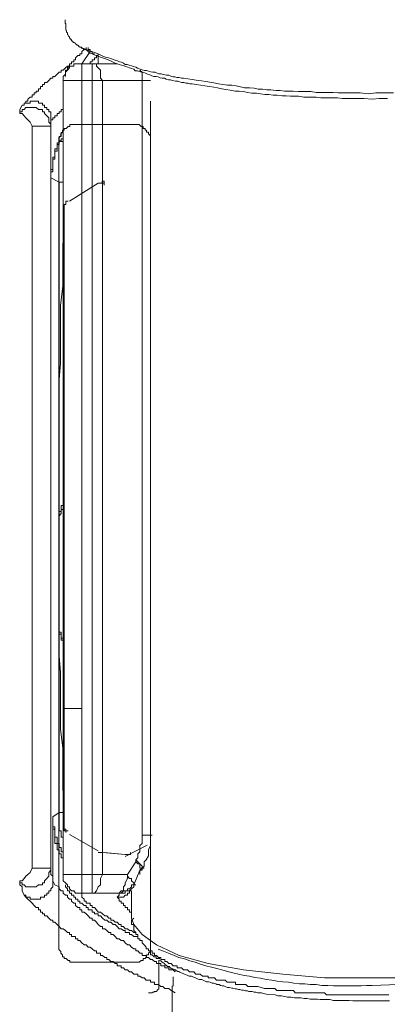
# Model space of a CAD drawing. Units: inches. Extents: x -258 to 1937, y -514 to 1101.
# Drawn here: x 403 to 420, y 525 to 571 of the extents above; entities that cross this region are included whole.
import ezdxf

# ---------------------------------------------------------------- set-up
doc = ezdxf.new("R2010")
doc.units = ezdxf.units.IN
doc.header["$MEASUREMENT"] = 0
doc.layers.add('图层 1', color=7, linetype='Continuous')

msp = doc.modelspace()

# ---------------------------------------------------------------- linework, layer by layer
at = {"layer": '图层 1', "color": 7, "lineweight": 9}
for points in [[(406.757, 568.946), (406.593, 569.01), (406.539, 569.055), (406.466, 569.119), (406.402, 569.155), (406.339, 569.183), (406.302, 569.183), (406.266, 569.219), (406.238, 569.219), (406.211, 569.246), (406.175, 569.283), (406.138, 569.283), (406.12, 569.301), (406.084, 569.301), (406.047, 569.347), (406.02, 569.374), (405.993, 569.374), (405.956, 569.41), (405.92, 569.438), (405.892, 569.474), (405.856, 569.501), (405.82, 569.501), (405.792, 569.529), (405.792, 569.565), (405.756, 569.565), (405.728, 569.592), (405.728, 569.62), (405.701, 569.665), (405.665, 569.665), (405.665, 569.693), (405.637, 569.72), (405.637, 569.765), (405.592, 569.793), (405.565, 569.829), (405.565, 569.866), (405.537, 569.884), (405.537, 569.92), (405.537, 569.957), (405.501, 569.984), (405.501, 570.029), (405.501, 570.057), (405.464, 570.084), (405.464, 570.12), (405.464, 570.148), (405.464, 570.184), (405.464, 570.212), (405.464, 570.239), (405.464, 570.275), (405.464, 570.303), (405.464, 570.339), (405.464, 570.366), (405.437, 570.403), (405.437, 570.512), (405.437, 570.567)], [(406.411, 569.274), (406.411, 569.174), (406.311, 569.174), (406.211, 569.082), (406.211, 568.982), (406.12, 568.982), (406.12, 568.891), (406.02, 568.891), (405.92, 568.791), (405.92, 568.7), (405.829, 568.7), (405.829, 568.609), (405.728, 568.609), (405.728, 568.509), (405.637, 568.509), (405.637, 568.409), (405.537, 568.327), (405.537, 568.217), (405.446, 568.217), (405.446, 568.126), (405.446, 568.026), (405.446, 567.926)], [(406.211, 568.509), (406.593, 569.082)], [(406.229, 569.255), (406.593, 569.101), (406.794, 569.037), (406.994, 568.964), (407.158, 568.882), (407.258, 568.837), (407.358, 568.809), (407.449, 568.782), (407.559, 568.755), (407.659, 568.718), (407.759, 568.682), (407.868, 568.645), (407.959, 568.609), (408.05, 568.582), (408.15, 568.545), (408.223, 568.482), (408.323, 568.482), (408.415, 568.445), (408.524, 568.418), (408.615, 568.39), (408.715, 568.354), (408.806, 568.308), (408.924, 568.263), (409.016, 568.236), (409.125, 568.199), (409.216, 568.199), (409.307, 568.172), (409.416, 568.145), (409.516, 568.117), (409.616, 568.117), (409.708, 568.072), (409.799, 568.044), (409.908, 568.044), (409.999, 568.008), (410.145, 567.981), (410.254, 567.981), (410.345, 567.935), (410.445, 567.899), (410.545, 567.899), (410.636, 567.871), (410.746, 567.871), (410.846, 567.844), (410.937, 567.844), (411.137, 567.817), (411.337, 567.78), (411.529, 567.753), (411.774, 567.717), (411.984, 567.68), (412.166, 567.653), (412.357, 567.626), (412.567, 567.58), (412.767, 567.544), (412.995, 567.516), (413.195, 567.516), (413.395, 567.48), (413.596, 567.443), (413.787, 567.398), (414.023, 567.398), (414.224, 567.371), (414.424, 567.325), (414.624, 567.325), (414.825, 567.298), (415.007, 567.298), (415.253, 567.261), (415.444, 567.261), (415.644, 567.234), (415.845, 567.234), (416.045, 567.234), (416.282, 567.225), (416.464, 567.225), (416.682, 567.225), (416.873, 567.225), (417.11, 567.179), (417.301, 567.179), (417.511, 567.179), (417.711, 567.179), (417.902, 567.179), (418.139, 567.152), (418.321, 567.152), (418.722, 567.152), (419.159, 567.152)], [(406.502, 569.274), (406.502, 569.174), (406.593, 569.174), (406.593, 569.082), (406.685, 569.082), (406.685, 568.982), (406.794, 568.982)], [(406.976, 568.891), (406.885, 568.891), (406.885, 568.791), (406.794, 568.791), (406.794, 568.7), (406.685, 568.7), (406.685, 568.609), (406.593, 568.609), (406.593, 568.509)], [(406.757, 568.946), (407.122, 568.809), (407.304, 568.736), (407.504, 568.664), (407.668, 568.582), (407.759, 568.536), (407.868, 568.509), (407.95, 568.482), (408.05, 568.445), (408.141, 568.427), (408.242, 568.39), (408.342, 568.354), (408.433, 568.318), (408.524, 568.29), (408.633, 568.254), (408.697, 568.19), (408.797, 568.19), (408.888, 568.154), (408.979, 568.126), (409.088, 568.099), (409.179, 568.072), (409.27, 568.026), (409.38, 567.99), (409.471, 567.953), (409.562, 567.926), (409.671, 567.926), (409.762, 567.899), (409.853, 567.862), (409.953, 567.835), (410.054, 567.835), (410.135, 567.799), (410.236, 567.771), (410.336, 567.771), (410.436, 567.735), (410.563, 567.708), (410.673, 567.708), (410.764, 567.671), (410.855, 567.635), (410.955, 567.635), (411.055, 567.607), (411.146, 567.607), (411.237, 567.571), (411.346, 567.571), (411.529, 567.544), (411.729, 567.516), (411.929, 567.48), (412.148, 567.453), (412.348, 567.416), (412.53, 567.389), (412.721, 567.352), (412.913, 567.316), (413.113, 567.28), (413.341, 567.243), (413.532, 567.243), (413.732, 567.216), (413.923, 567.179), (414.115, 567.143), (414.333, 567.143), (414.533, 567.116), (414.734, 567.079), (414.916, 567.079), (415.116, 567.052), (415.298, 567.052), (415.535, 567.025), (415.717, 567.025), (415.917, 566.997), (416.109, 566.997), (416.3, 566.997), (416.537, 566.961), (416.719, 566.961), (416.919, 566.961), (417.11, 566.961), (417.338, 566.924), (417.538, 566.924), (417.729, 566.924), (417.921, 566.924), (418.112, 566.924), (418.339, 566.897), (418.522, 566.897), (418.913, 566.897), (419.341, 566.897)], [(406.976, 568.982), (406.976, 568.509)], [(403.425, 566.578), (403.516, 566.578), (403.516, 566.67), (403.607, 566.67), (403.607, 566.77), (403.698, 566.77), (403.698, 566.861), (403.798, 566.961), (403.898, 566.961), (403.898, 567.061), (403.989, 567.061), (403.989, 567.152), (404.08, 567.152), (404.08, 567.243), (404.19, 567.243), (404.19, 567.352), (404.281, 567.352), (404.281, 567.453), (404.381, 567.453), (404.381, 567.553), (404.472, 567.553), (404.472, 567.635), (404.572, 567.635), (404.672, 567.735), (404.772, 567.835), (404.863, 567.835), (404.863, 567.926), (404.955, 567.926), (405.055, 568.026), (405.155, 568.126), (405.246, 568.126), (405.246, 568.217), (405.337, 568.217), (405.446, 568.327), (405.537, 568.409), (405.637, 568.409), (405.637, 568.509), (405.728, 568.509)], [(406.211, 568.509), (406.12, 568.509), (406.02, 568.509), (405.92, 568.509), (405.829, 568.509), (405.829, 568.409), (405.728, 568.409), (405.637, 568.409), (405.637, 568.327), (405.537, 568.217), (405.446, 568.126), (405.446, 568.026), (405.337, 567.926), (405.337, 567.835), (405.337, 567.735)], [(406.211, 568.509), (406.211, 567.735)], [(406.685, 568.509), (406.211, 568.509)], [(406.211, 568.509), (406.211, 568.509)], [(406.685, 568.509), (406.685, 567.735)], [(406.685, 568.509), (406.794, 568.509), (406.885, 568.509), (406.885, 568.409), (406.976, 568.327), (407.076, 568.217), (407.076, 568.026), (407.076, 567.835), (407.176, 567.735)], [(407.85, 568.509), (406.685, 568.509)], [(409.016, 567.735), (409.016, 567.835), (409.016, 567.926), (409.016, 568.026), (409.016, 568.126), (408.915, 568.217)], [(405.337, 567.735), (406.211, 567.735)], [(405.337, 567.735), (405.337, 538.47)], [(406.211, 538.47), (406.211, 567.735)], [(406.211, 567.735), (406.685, 567.735)], [(406.685, 567.735), (406.685, 530.749)], [(406.685, 567.735), (407.176, 567.735)], [(407.176, 530.749), (407.176, 567.735)], [(407.176, 567.735), (409.016, 567.735)], [(409.016, 567.735), (409.016, 532.579)], [(409.398, 567.735), (409.016, 567.735)], [(419.159, 567.152), (419.56, 567.107)], [(419.896, 567.152), (419.56, 567.107)], [(420.725, 567.152), (420.288, 567.152), (419.896, 567.152)], [(403.316, 566.278), (403.316, 566.378), (403.425, 566.578)], [(404.772, 565.896), (404.772, 565.996), (404.772, 566.087), (404.772, 566.196), (404.772, 566.278), (404.672, 566.278), (404.672, 566.378), (404.572, 566.378), (404.572, 566.478), (404.472, 566.478), (404.472, 566.578), (404.381, 566.578), (404.381, 566.67), (404.281, 566.67), (404.19, 566.67), (404.19, 566.77), (404.08, 566.77), (403.989, 566.77), (403.898, 566.77), (403.798, 566.77), (403.798, 566.67), (403.698, 566.67), (403.607, 566.67), (403.516, 566.67), (403.516, 566.578), (403.425, 566.578)], [(409.398, 532.579), (409.398, 566.77)], [(419.341, 566.897), (419.723, 566.861)], [(420.051, 566.897), (419.723, 566.861)], [(420.434, 566.897), (420.051, 566.897)], [(404.772, 565.604), (404.772, 565.704), (404.672, 565.795), (404.672, 565.896), (404.672, 565.996), (404.572, 566.087), (404.472, 566.196), (404.472, 566.278), (404.381, 566.278), (404.381, 566.378), (404.281, 566.378), (404.19, 566.378), (404.08, 566.478), (403.989, 566.478), (403.898, 566.478), (403.798, 566.478), (403.698, 566.478), (403.607, 566.478), (403.516, 566.378), (403.425, 566.378), (403.425, 566.278), (403.316, 566.278)], [(403.898, 565.604), (403.798, 565.795), (403.698, 565.896), (403.607, 565.996), (403.516, 566.087), (403.425, 566.196), (403.316, 566.196), (403.316, 566.278)], [(405.337, 566.478), (405.337, 566.378), (405.246, 566.378), (405.246, 566.278), (405.155, 566.278), (405.155, 566.196), (405.055, 566.196), (405.055, 566.087), (404.955, 566.087), (404.955, 565.996), (404.863, 565.996), (404.863, 565.896), (404.772, 565.896)], [(404.772, 565.896), (404.772, 565.795), (404.772, 565.704), (404.772, 565.604)], [(404.772, 565.896), (404.772, 565.896)], [(404.772, 565.896), (404.772, 565.222), (404.772, 563.392)], [(406.002, 565.677), (405.911, 565.677), (405.829, 565.677), (405.747, 565.677), (405.656, 565.677), (405.656, 565.586), (405.574, 565.586), (405.483, 565.495), (405.392, 565.495), (405.392, 565.422), (405.31, 565.422), (405.31, 565.331), (405.237, 565.249), (405.237, 565.158), (405.137, 565.058), (405.137, 564.976), (405.137, 564.894)], [(406.53, 565.677), (406.002, 565.677)], [(406.002, 565.677), (406.184, 565.677)], [(408.533, 565.677), (406.53, 565.677)], [(409.398, 564.894), (409.398, 564.976), (409.398, 565.058), (409.398, 565.158), (409.316, 565.249), (409.316, 565.331), (409.225, 565.331), (409.225, 565.422), (409.152, 565.422), (409.152, 565.495), (409.061, 565.495), (409.061, 565.586), (408.97, 565.586), (408.879, 565.677), (408.788, 565.677), (408.706, 565.677), (408.615, 565.677), (408.533, 565.677)], [(403.898, 531.031), (403.898, 565.604)], [(404.772, 565.604), (403.898, 565.604)], [(404.772, 565.604), (404.772, 531.031)], [(404.772, 563.392), (404.772, 563.483), (404.772, 563.592), (404.863, 563.592), (404.863, 563.674), (404.863, 563.774), (404.863, 563.874), (404.863, 563.974), (404.863, 564.065), (404.863, 564.166), (404.955, 564.166), (404.955, 564.257), (404.955, 564.357), (404.955, 564.448), (404.955, 564.548), (405.055, 564.548), (405.055, 564.657), (405.055, 564.748), (405.055, 564.83), (405.155, 564.83), (405.155, 564.93), (405.155, 565.021), (405.155, 565.131), (405.246, 565.131), (405.246, 565.222), (405.246, 565.313), (405.337, 565.313), (405.337, 565.413)], [(405.337, 565.131), (405.337, 565.021), (405.246, 565.021), (405.246, 564.93), (405.155, 564.93), (405.155, 564.83), (405.155, 564.748), (405.055, 564.748), (405.055, 564.657), (405.055, 564.548), (405.055, 564.448), (404.955, 564.448), (404.955, 564.357), (404.955, 564.257), (404.955, 564.166), (404.955, 564.065), (404.863, 564.065), (404.863, 563.974), (404.863, 563.874), (404.863, 563.774), (404.863, 563.674), (404.863, 563.592), (404.863, 563.483), (404.772, 563.483), (404.772, 563.392), (404.772, 563.301), (404.772, 563.2)], [(405.137, 527.525), (405.137, 564.894)], [(405.137, 564.894), (405.31, 564.894)], [(409.398, 527.525), (409.398, 564.894)], [(404.772, 563.2), (404.772, 563.301), (404.772, 563.392)], [(405.155, 563), (404.772, 563.2)], [(405.155, 533.635), (405.155, 563)], [(405.155, 563), (405.337, 563)], [(406.976, 562.945), (405.628, 562.117)], [(406.976, 562.945), (407.085, 562.945), (407.158, 562.945), (407.249, 562.945), (407.249, 562.863)], [(407.158, 562.945), (407.158, 563.046), (407.249, 563.046), (407.249, 562.945), (407.249, 562.863)], [(405.574, 562.117), (405.464, 562.117), (405.464, 562.017), (405.464, 561.953), (405.392, 561.953), (405.392, 561.862), (405.392, 561.78), (405.392, 561.716)], [(405.392, 561.716), (405.319, 559.932), (405.319, 558.165), (405.209, 557.245), (405.209, 556.308), (405.209, 555.479), (405.209, 554.541), (405.137, 553.622), (405.137, 552.784), (405.137, 551.846), (405.137, 550.935), (405.137, 550.098), (405.137, 549.588), (405.137, 549.16), (405.137, 548.75), (405.137, 548.231), (405.137, 547.812), (405.137, 547.412), (405.137, 546.902), (405.137, 546.483), (405.137, 546.064), (405.137, 545.545), (405.137, 545.126), (405.137, 544.726), (405.137, 543.797), (405.137, 542.859), (405.137, 542.039), (405.137, 541.092), (405.209, 540.173), (405.209, 539.326), (405.209, 538.406), (405.209, 537.496), (405.319, 536.64), (405.319, 534.874), (405.392, 533.025)], [(405.392, 533.025), (405.319, 534.874), (405.319, 536.64), (405.209, 537.496), (405.209, 538.406), (405.209, 539.326), (405.209, 540.173), (405.137, 541.092), (405.137, 542.039), (405.137, 542.859), (405.137, 543.797), (405.137, 544.726), (405.137, 545.126), (405.137, 545.545), (405.137, 546.064), (405.137, 546.483), (405.137, 546.902), (405.137, 547.412), (405.137, 547.812), (405.137, 548.231), (405.137, 548.75), (405.137, 549.16), (405.137, 549.588), (405.137, 550.098), (405.137, 550.935), (405.137, 551.846), (405.137, 552.784), (405.137, 553.622), (405.209, 554.541), (405.209, 555.479), (405.209, 556.308), (405.209, 557.245), (405.319, 558.165), (405.319, 559.932), (405.392, 561.716)], [(405.392, 561.716), (405.392, 533.025)], [(405.337, 560.396), (405.337, 560.396)], [(405.155, 547.257), (405.155, 547.357), (405.155, 547.448), (405.155, 547.557), (405.155, 547.657), (405.246, 547.657), (405.246, 547.749), (405.246, 547.84), (405.246, 547.94), (405.337, 547.94), (405.337, 548.022)], [(405.337, 547.84), (405.337, 547.749), (405.246, 547.749), (405.246, 547.657), (405.246, 547.557), (405.155, 547.448), (405.155, 547.357), (405.155, 547.257)], [(405.155, 542.24), (405.155, 547.257)], [(405.155, 547.257), (405.155, 547.257)], [(405.155, 547.257), (405.155, 542.24)], [(405.155, 542.24), (405.155, 542.24)], [(405.155, 542.24), (405.155, 542.149), (405.155, 542.039), (405.246, 542.039), (405.246, 541.939), (405.246, 541.839), (405.246, 541.757), (405.337, 541.757), (405.337, 541.657)], [(405.337, 541.557), (405.337, 541.657), (405.246, 541.657), (405.246, 541.757), (405.246, 541.839), (405.246, 541.939), (405.155, 541.939), (405.155, 542.039), (405.155, 542.149), (405.155, 542.24)], [(405.337, 538.47), (405.337, 530.749)], [(405.337, 538.47), (406.211, 538.47)], [(406.211, 530.749), (406.211, 538.47)], [(404.863, 533.435), (405.155, 533.635)], [(405.337, 532.278), (405.337, 532.379), (405.337, 532.479), (405.246, 532.479), (405.246, 532.579), (405.246, 532.679), (405.246, 532.77), (405.155, 532.77), (405.155, 532.861), (405.155, 532.961), (405.155, 533.062), (405.155, 533.153), (405.155, 533.253), (405.155, 533.353), (405.155, 533.435), (405.155, 533.544), (405.155, 533.635)], [(405.155, 533.635), (405.337, 533.635)], [(404.863, 533.253), (404.863, 533.353), (404.863, 533.435)], [(404.863, 533.435), (404.863, 533.353), (404.863, 533.253), (404.863, 533.153), (404.863, 533.062), (404.863, 532.961), (404.955, 532.961), (404.955, 532.861), (404.955, 532.77), (404.955, 532.679), (404.955, 532.579), (404.955, 532.479), (405.055, 532.479), (405.055, 532.379), (405.055, 532.278), (405.055, 532.187), (405.155, 532.187), (405.155, 532.087), (405.155, 532.005), (405.246, 532.005), (405.246, 531.896), (405.246, 531.805), (405.337, 531.805), (405.337, 531.705)], [(404.863, 533.253), (404.863, 531.423), (404.863, 530.448)], [(404.955, 532.479), (404.955, 532.579), (404.955, 532.679), (404.955, 532.77), (404.955, 532.861), (404.863, 532.861), (404.863, 532.961), (404.863, 533.062), (404.863, 533.153), (404.863, 533.253)], [(405.392, 533.025), (405.392, 532.943), (405.392, 532.861), (405.392, 532.779), (405.464, 532.779), (405.464, 532.697)], [(405.392, 533.025), (405.392, 532.943), (405.392, 532.861), (405.392, 532.779), (405.464, 532.779), (405.464, 532.697)], [(405.392, 533.025), (405.392, 532.943), (405.392, 532.861), (405.464, 532.861), (405.464, 532.779), (405.574, 532.779)], [(405.628, 532.606), (406.976, 531.851)], [(405.337, 531.423), (405.337, 531.523), (405.246, 531.523), (405.246, 531.614), (405.246, 531.705), (405.155, 531.705), (405.155, 531.805), (405.155, 531.896), (405.055, 531.896), (405.055, 532.005), (405.055, 532.087), (405.055, 532.187), (404.955, 532.187), (404.955, 532.278), (404.955, 532.379), (404.955, 532.479)], [(408.724, 531.423), (408.815, 531.523), (408.815, 531.705), (408.915, 531.805), (408.915, 531.896), (408.915, 532.087), (409.016, 532.187), (409.016, 532.278), (409.016, 532.479), (409.016, 532.579)], [(409.398, 532.579), (409.016, 532.579)], [(409.016, 531.031), (409.107, 531.131), (409.107, 531.332), (409.198, 531.423), (409.307, 531.614), (409.307, 531.805), (409.307, 531.896), (409.398, 532.087), (409.398, 532.278), (409.398, 532.379), (409.398, 532.579)], [(409.489, 532.579), (409.398, 532.579)], [(406.976, 531.759), (407.085, 531.759), (407.158, 531.759)], [(407.158, 531.759), (408.232, 531.668)], [(407.249, 531.759), (408.232, 531.668)], [(408.232, 531.586), (409.252, 532.115)], [(408.232, 531.668), (408.342, 531.668), (408.415, 531.668), (408.469, 531.668), (408.469, 531.759)], [(408.724, 531.332), (408.333, 530.749)], [(408.724, 531.423), (408.724, 531.332)], [(408.724, 531.423), (408.815, 531.332), (408.915, 531.231), (409.016, 531.131), (409.016, 531.031)], [(408.724, 531.332), (408.815, 531.231), (408.915, 531.231), (408.915, 531.131), (408.915, 531.031), (409.016, 531.031), (409.016, 530.94), (408.915, 530.94)], [(403.316, 530.357), (403.425, 530.357), (403.425, 530.257), (403.516, 530.257), (403.607, 530.166), (403.698, 530.166), (403.798, 530.166), (403.898, 530.166), (403.989, 530.166), (404.08, 530.166), (404.19, 530.257), (404.281, 530.257), (404.381, 530.257), (404.381, 530.357), (404.472, 530.357), (404.472, 530.448), (404.572, 530.548), (404.672, 530.658), (404.672, 530.749), (404.672, 530.84), (404.772, 530.94), (404.772, 531.031)], [(403.898, 531.031), (403.798, 530.84), (403.698, 530.749), (403.607, 530.658), (403.516, 530.548), (403.425, 530.448), (403.316, 530.448), (403.316, 530.357)], [(404.772, 531.031), (403.898, 531.031)], [(404.772, 531.031), (404.772, 530.84), (404.772, 530.749), (404.863, 530.658), (404.863, 530.548), (404.863, 530.448)], [(408.624, 530.257), (408.915, 530.94)], [(408.915, 530.94), (409.016, 531.031)], [(408.915, 530.749), (408.915, 530.94)], [(409.016, 531.031), (409.107, 531.031)], [(403.516, 529.774), (403.425, 529.975), (403.425, 530.066), (403.425, 530.166), (403.316, 530.257), (403.316, 530.357)], [(404.863, 530.448), (404.863, 530.357), (404.863, 530.257), (404.863, 530.166), (404.772, 530.066), (404.772, 529.975), (404.672, 529.975), (404.672, 529.875), (404.572, 529.875), (404.572, 529.774), (404.472, 529.774), (404.472, 529.683), (404.381, 529.683), (404.281, 529.683), (404.281, 529.592), (404.19, 529.592), (404.08, 529.592), (403.989, 529.592), (403.898, 529.592), (403.798, 529.592), (403.798, 529.683), (403.698, 529.683), (403.607, 529.683), (403.607, 529.774), (403.516, 529.774)], [(404.863, 530.448), (404.863, 530.448)], [(404.863, 530.448), (404.955, 530.257)], [(405.337, 530.749), (405.337, 530.658), (405.337, 530.548), (405.337, 530.448), (405.446, 530.357), (405.537, 530.257), (405.537, 530.166), (405.637, 530.166), (405.637, 530.066), (405.728, 529.975), (405.829, 529.975), (405.92, 529.875), (406.02, 529.875), (406.12, 529.875), (406.211, 529.875)], [(405.337, 530.749), (406.211, 530.749)], [(405.337, 530.658), (405.337, 530.448)], [(406.211, 530.749), (406.211, 529.875)], [(406.685, 530.749), (406.211, 530.749)], [(407.176, 530.749), (407.076, 530.548), (407.076, 530.357), (407.076, 530.257), (406.976, 530.166), (406.885, 529.975), (406.794, 529.875), (406.685, 529.875)], [(406.685, 530.749), (406.685, 529.875)], [(406.685, 530.749), (407.176, 530.749)], [(408.333, 530.749), (407.176, 530.749)], [(408.333, 530.749), (408.333, 530.548), (408.232, 530.357), (408.232, 530.257), (408.141, 530.166), (408.141, 529.975), (408.041, 529.975), (407.95, 529.875), (407.85, 529.875)], [(408.333, 530.749), (408.333, 530.658), (408.433, 530.548), (408.524, 530.548), (408.524, 530.448), (408.624, 530.357), (408.624, 530.257)], [(404.955, 530.257), (405.155, 530.166), (405.155, 530.066), (405.246, 529.975), (405.337, 529.975), (405.337, 529.875), (405.446, 529.774), (405.537, 529.774), (405.537, 529.683), (405.637, 529.592), (405.728, 529.592), (405.728, 529.492), (405.829, 529.401), (405.92, 529.401), (405.92, 529.301), (406.02, 529.21), (406.12, 529.21), (406.12, 529.101), (406.211, 529.101), (406.211, 528.991), (406.311, 528.991), (406.411, 528.909), (406.502, 528.809), (406.593, 528.7), (406.685, 528.7), (406.685, 528.609), (406.794, 528.609), (406.885, 528.518), (406.976, 528.418), (407.076, 528.318), (407.176, 528.318), (407.176, 528.217), (407.276, 528.217), (407.377, 528.126), (407.468, 528.035), (407.559, 528.035), (407.559, 527.944), (407.668, 527.944), (407.759, 527.853), (407.85, 527.744), (407.95, 527.744), (408.041, 527.662), (408.141, 527.662), (408.232, 527.562), (408.333, 527.462), (408.433, 527.462), (408.524, 527.362), (408.624, 527.28), (408.724, 527.28), (408.724, 527.179), (408.815, 527.179), (408.915, 527.079), (409.016, 527.079), (409.016, 526.97), (409.107, 526.97), (409.198, 526.97), (409.198, 526.879), (409.307, 526.879), (409.398, 526.788), (409.489, 526.788), (409.598, 526.688), (409.689, 526.688), (409.689, 526.597), (409.78, 526.597), (409.881, 526.597), (409.881, 526.487), (409.972, 526.487), (410.072, 526.487), (410.072, 526.387), (410.163, 526.387), (410.263, 526.387), (410.263, 526.296), (410.363, 526.296), (410.463, 526.296), (410.554, 526.205)], [(405.446, 530.257), (405.446, 530.166), (405.537, 530.066), (405.537, 529.975), (405.637, 529.975), (405.637, 529.875), (405.728, 529.875), (405.728, 529.774), (405.829, 529.774), (405.829, 529.683), (405.92, 529.683), (405.92, 529.592), (406.02, 529.592), (406.02, 529.492), (406.12, 529.492), (406.12, 529.401), (406.211, 529.401), (406.311, 529.301), (406.411, 529.301), (406.411, 529.21), (406.502, 529.21), (406.502, 529.101), (406.593, 529.101), (406.685, 529.101), (406.685, 528.991), (406.794, 528.991), (406.794, 528.909), (406.885, 528.909), (406.976, 528.909), (406.976, 528.809), (407.076, 528.809), (407.176, 528.7), (407.276, 528.609), (407.377, 528.609), (407.468, 528.518), (407.559, 528.518), (407.668, 528.418), (407.759, 528.418), (407.85, 528.318), (407.95, 528.217), (408.041, 528.217), (408.141, 528.126), (408.232, 528.126), (408.232, 528.035), (408.333, 528.035), (408.433, 528.035), (408.433, 527.944), (408.524, 527.944), (408.624, 527.853), (408.724, 527.853), (408.815, 527.853), (408.815, 527.744), (408.915, 527.744)], [(406.211, 529.875), (406.685, 529.875)], [(408.724, 527.944), (408.724, 528.035), (408.624, 528.035), (408.524, 528.126), (408.433, 528.126), (408.333, 528.217), (408.232, 528.217), (408.141, 528.318), (408.041, 528.318), (408.041, 528.418), (407.95, 528.418), (407.85, 528.518), (407.759, 528.518), (407.668, 528.609), (407.559, 528.609), (407.559, 528.7), (407.468, 528.7), (407.377, 528.809), (407.276, 528.809), (407.176, 528.909), (407.076, 528.991), (406.976, 528.991), (406.885, 529.101), (406.794, 529.21), (406.685, 529.21), (406.685, 529.301), (406.593, 529.301), (406.593, 529.401), (406.502, 529.401), (406.411, 529.401), (406.411, 529.492), (406.311, 529.492), (406.311, 529.592), (406.211, 529.683), (406.211, 529.774), (406.211, 529.875)], [(406.685, 529.875), (407.85, 529.875)], [(407.85, 529.875), (407.95, 529.875), (408.041, 529.875), (408.141, 529.975), (408.232, 529.975), (408.333, 529.975), (408.333, 530.066), (408.433, 530.066), (408.524, 530.166), (408.524, 530.257), (408.624, 530.257)], [(408.524, 529.975), (408.433, 529.975), (408.433, 529.875), (408.333, 529.875), (408.333, 529.774), (408.232, 529.774), (408.141, 529.683), (408.041, 529.683), (407.95, 529.683), (407.85, 529.683)], [(407.85, 529.875), (407.95, 529.875)], [(407.85, 529.683), (407.95, 529.774), (407.95, 529.875)], [(407.95, 529.875), (408.041, 529.875), (408.141, 529.875), (408.232, 529.875), (408.232, 529.975), (408.333, 529.975), (408.433, 529.975), (408.524, 530.066), (408.624, 530.166), (408.624, 530.257), (408.724, 530.257)], [(408.524, 529.975), (408.524, 528.7)], [(408.724, 530.257), (408.624, 530.257)], [(408.724, 530.257), (408.724, 530.257)], [(410.554, 525.231), (410.363, 525.331), (410.263, 525.431), (410.072, 525.431), (409.972, 525.522), (409.881, 525.522), (409.78, 525.613), (409.689, 525.613), (409.598, 525.613), (409.598, 525.732), (409.489, 525.732), (409.398, 525.732), (409.398, 525.823), (409.307, 525.823), (409.198, 525.823), (409.107, 525.923), (409.016, 525.923), (408.915, 526.005), (408.815, 526.005), (408.815, 526.105), (408.724, 526.105), (408.624, 526.105), (408.524, 526.205), (408.433, 526.205), (408.333, 526.296), (408.232, 526.296), (408.141, 526.387), (408.041, 526.387), (408.041, 526.487), (407.95, 526.487), (407.85, 526.487), (407.85, 526.597), (407.759, 526.597), (407.668, 526.688), (407.559, 526.688), (407.468, 526.788), (407.377, 526.788), (407.377, 526.879), (407.276, 526.879), (407.176, 526.97), (407.076, 526.97), (407.076, 527.079), (406.976, 527.079), (406.885, 527.079), (406.885, 527.179), (406.794, 527.179), (406.685, 527.28), (406.593, 527.362), (406.502, 527.362), (406.411, 527.462), (406.311, 527.462), (406.211, 527.562), (406.12, 527.662), (406.02, 527.662), (406.02, 527.744), (405.92, 527.744), (405.92, 527.853), (405.829, 527.853), (405.728, 527.853), (405.728, 527.944), (405.637, 527.944), (405.637, 528.035), (405.537, 528.035), (405.446, 528.126), (405.337, 528.217), (405.246, 528.217), (405.155, 528.318), (405.055, 528.418), (404.955, 528.518), (404.863, 528.518), (404.863, 528.609), (404.772, 528.609), (404.672, 528.7), (404.572, 528.809), (404.472, 528.809), (404.472, 528.909), (404.381, 528.909), (404.381, 528.991), (404.281, 528.991), (404.281, 529.101), (404.19, 529.101), (404.19, 529.21), (404.08, 529.21), (403.989, 529.301), (403.898, 529.401), (403.798, 529.492), (403.698, 529.592), (403.607, 529.683), (403.516, 529.774)], [(407.85, 529.683), (407.95, 529.592), (407.95, 529.492), (408.041, 529.492), (408.041, 529.401), (408.141, 529.401), (408.141, 529.301), (408.232, 529.301), (408.232, 529.21), (408.333, 529.21), (408.333, 529.101), (408.433, 529.101), (408.433, 528.991), (408.524, 528.991)], [(408.624, 528.7), (408.524, 528.609), (408.524, 528.518), (408.524, 528.418), (408.624, 528.418), (408.624, 528.318), (408.624, 528.217), (408.624, 528.126), (408.724, 528.035), (408.724, 527.944), (408.815, 527.944), (408.815, 527.853), (408.815, 527.744), (408.915, 527.744), (408.915, 527.662), (409.016, 527.662), (409.016, 527.562), (409.107, 527.462), (409.198, 527.362), (409.198, 527.28), (409.307, 527.28), (409.307, 527.179), (409.398, 527.179), (409.489, 527.179), (409.489, 527.079), (409.598, 527.079), (409.598, 526.97), (409.689, 526.97), (409.78, 526.879), (409.881, 526.879), (409.881, 526.788), (409.972, 526.788), (410.072, 526.788), (410.072, 526.688), (410.163, 526.688), (410.263, 526.597), (410.363, 526.597), (410.463, 526.487), (410.554, 526.487), (410.654, 526.487), (410.654, 526.387), (410.746, 526.387), (410.846, 526.387), (410.946, 526.296), (411.037, 526.296), (411.128, 526.296), (411.228, 526.205), (411.328, 526.205), (411.419, 526.205), (411.519, 526.105), (411.62, 526.105), (411.711, 526.105), (411.82, 526.005), (411.911, 526.005), (412.002, 526.005), (412.093, 526.005), (412.093, 525.923), (412.202, 525.923), (412.293, 525.923), (412.384, 525.923), (412.485, 525.823), (412.585, 525.823), (412.676, 525.823), (412.767, 525.823), (412.876, 525.823), (412.967, 525.732), (413.067, 525.732), (413.158, 525.732), (413.259, 525.732), (413.359, 525.732), (413.359, 525.613), (413.459, 525.613), (413.55, 525.613), (413.641, 525.613), (413.732, 525.613), (413.841, 525.613), (413.932, 525.522), (414.023, 525.522), (414.124, 525.522), (414.224, 525.522), (414.315, 525.522), (414.406, 525.522), (414.706, 525.431)], [(408.524, 528.7), (408.624, 528.418), (409.016, 527.944), (409.689, 527.462), (410.746, 526.97), (412.093, 526.597), (413.732, 526.296), (415.571, 526.105), (417.502, 525.923), (419.532, 525.923)], [(419.532, 525.923), (421.554, 525.923), (423.493, 526.105), (425.323, 526.296), (426.962, 526.597), (428.319, 526.97), (429.375, 527.462), (430.049, 527.944), (430.431, 528.418), (430.532, 528.7)], [(405.137, 527.525), (405.137, 527.434), (405.137, 527.343), (405.137, 527.252), (405.237, 527.161), (405.237, 527.079), (405.31, 526.997), (405.31, 526.906), (405.392, 526.906), (405.392, 526.833), (405.483, 526.833), (405.574, 526.733), (405.656, 526.733), (405.656, 526.66), (405.747, 526.66), (405.829, 526.66), (405.911, 526.66), (406.002, 526.66)], [(408.533, 526.66), (408.615, 526.66), (408.706, 526.66), (408.788, 526.66), (408.879, 526.66), (408.97, 526.733), (409.061, 526.733), (409.061, 526.833), (409.152, 526.833), (409.225, 526.906), (409.225, 526.997), (409.316, 526.997), (409.316, 527.079), (409.398, 527.161), (409.398, 527.252), (409.398, 527.343), (409.398, 527.434)], [(409.398, 527.525), (409.398, 527.434)], [(409.398, 527.525), (409.398, 527.434), (409.398, 527.343), (409.398, 527.252), (409.398, 527.161), (409.398, 527.079)], [(409.762, 527.261), (410.017, 527.17), (410.236, 527.079), (410.509, 526.97), (410.727, 526.879), (410.982, 526.815), (411.237, 526.724), (411.492, 526.651), (411.729, 526.56), (411.984, 526.487), (412.239, 526.424), (412.494, 526.36), (412.721, 526.296), (412.985, 526.223), (413.24, 526.16), (413.495, 526.096), (413.769, 526.041), (414.014, 526.005), (414.26, 525.941), (414.533, 525.905), (414.788, 525.85), (415.052, 525.814), (415.298, 525.777), (415.571, 525.741), (415.826, 525.723), (416.081, 525.677), (416.336, 525.65), (416.591, 525.65), (416.846, 525.613), (417.11, 525.613), (417.374, 525.577), (417.657, 525.577), (417.921, 525.55), (418.176, 525.55), (418.43, 525.55), (418.685, 525.55), (418.949, 525.55), (419.214, 525.55), (419.468, 525.577), (419.723, 525.577)], [(419.723, 525.577), (421.763, 525.65), (423.693, 525.777), (425.496, 526.005), (427.099, 526.324), (428.492, 526.724), (429.557, 527.17), (429.685, 527.234)], [(406.53, 526.66), (406.002, 526.66)], [(406.002, 526.66), (406.184, 526.66)], [(408.533, 526.66), (406.53, 526.66)], [(409.398, 527.079), (409.398, 526.997), (409.489, 526.997), (409.58, 526.906), (409.671, 526.906), (409.671, 526.833), (409.744, 526.833), (409.835, 526.833)], [(409.789, 526.752), (409.789, 525.413)], [(409.817, 526.752), (409.89, 526.724), (409.953, 526.651), (409.99, 526.624), (410.017, 526.624), (410.054, 526.588), (410.072, 526.56), (410.108, 526.524), (410.135, 526.524), (410.172, 526.487), (410.199, 526.46), (410.272, 526.46), (410.308, 526.424), (410.336, 526.378), (410.363, 526.378), (410.4, 526.36), (410.436, 526.324), (410.472, 526.324), (410.536, 526.296), (410.563, 526.296), (410.6, 526.26), (410.636, 526.26), (410.673, 526.223), (410.727, 526.223), (410.764, 526.196), (410.827, 526.16), (410.928, 526.132), (410.982, 526.096), (411.073, 526.069), (411.146, 526.041), (411.21, 526.005), (411.31, 526.005), (411.374, 525.978), (411.474, 525.941), (411.529, 525.905), (411.629, 525.868), (411.692, 525.85), (411.793, 525.85), (411.856, 525.814), (411.957, 525.777), (412.011, 525.741), (412.111, 525.741), (412.175, 525.723), (412.275, 525.677), (412.348, 525.677), (412.439, 525.65), (412.494, 525.613), (412.594, 525.613), (412.658, 525.577), (412.749, 525.55), (412.822, 525.55), (412.913, 525.513), (412.985, 525.477), (413.077, 525.477), (413.186, 525.449), (413.24, 525.449), (413.341, 525.413), (413.404, 525.413), (413.495, 525.377), (413.568, 525.377), (413.659, 525.358), (413.732, 525.358), (413.823, 525.322), (413.923, 525.322), (413.987, 525.286), (414.078, 525.286), (414.142, 525.286), (414.233, 525.258), (414.315, 525.258), (414.406, 525.231), (414.57, 525.231), (414.734, 525.185), (414.888, 525.158)], [(410.454, 525.978), (410.454, 525.54)], [(409.307, 525.231), (409.343, 525.231), (409.407, 525.231), (409.434, 525.231), (409.471, 525.231), (409.507, 525.258), (409.535, 525.258), (409.562, 525.258), (409.598, 525.286), (409.671, 525.286), (409.708, 525.322), (409.708, 525.358)], [(409.789, 525.413), (409.708, 525.358)], [(410.409, 525.55), (410.409, 466.447)], [(414.706, 525.431), (414.807, 525.431), (414.989, 525.431), (415.089, 525.431), (415.189, 525.431), (415.28, 525.331), (415.371, 525.331), (415.48, 525.331), (415.571, 525.331), (415.672, 525.331), (415.763, 525.331), (415.863, 525.331), (415.963, 525.331), (416.063, 525.331), (416.145, 525.231), (416.245, 525.231), (416.336, 525.231), (416.446, 525.231), (416.537, 525.231), (416.628, 525.231), (416.728, 525.231), (416.828, 525.231), (416.928, 525.231), (417.028, 525.231), (417.119, 525.231), (417.21, 525.231), (417.311, 525.231), (417.411, 525.231), (417.502, 525.231), (417.602, 525.14), (417.702, 525.14), (417.793, 525.14), (417.893, 525.14), (417.993, 525.14), (418.084, 525.14), (418.176, 525.14), (418.267, 525.14), (418.367, 525.14), (418.467, 525.14), (418.558, 525.14), (418.667, 525.14), (418.758, 525.14), (418.849, 525.14), (418.949, 525.14), (419.05, 525.14), (419.141, 525.14), (419.25, 525.14), (419.341, 525.14), (419.532, 525.14)], [(414.888, 525.158), (415.216, 525.131), (415.335, 525.094), (415.499, 525.094), (415.662, 525.058), (415.79, 525.031), (415.89, 525.031), (415.954, 525.031), (416.109, 525.003), (416.245, 525.003), (416.409, 525.003), (416.555, 524.967), (416.691, 524.967), (416.846, 524.94), (417.01, 524.94), (417.174, 524.94), (417.311, 524.912), (417.474, 524.912), (417.629, 524.912), (417.757, 524.912), (417.921, 524.876), (418.075, 524.876), (418.212, 524.876), (418.358, 524.876), (418.522, 524.876), (418.658, 524.876), (418.831, 524.848), (418.977, 524.848), (419.15, 524.848), (419.268, 524.848), (419.432, 524.848), (419.723, 524.848)], [(419.532, 525.14), (419.924, 525.14), (420.115, 525.14), (420.297, 525.14), (420.397, 525.14), (420.497, 525.14)], [(419.723, 524.848), (420.051, 524.848), (420.206, 524.848), (420.37, 524.848), (420.525, 524.848)]]:
    msp.add_lwpolyline(points, dxfattribs=at)

doc.saveas('drawing.dxf')
